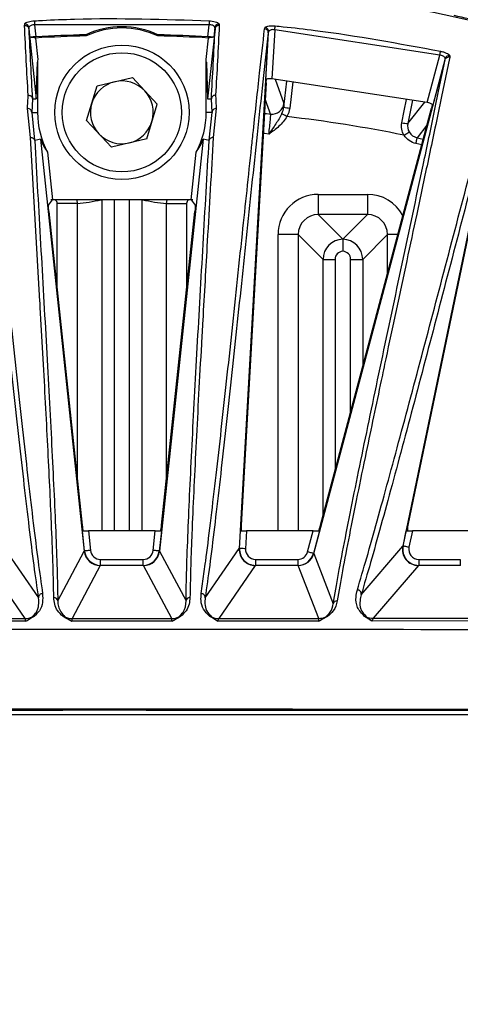
# Model space of a CAD drawing. Extents: x 13.2 to 105.2, y 1.2 to 77.7.
# Drawn here: x 98.5 to 99.6, y 32 to 34.4 of the extents above; entities that cross this region are included whole.
import ezdxf

# ---------------------------------------------------------------- set-up
doc = ezdxf.new("R2010")
doc.units = 0
doc.header["$MEASUREMENT"] = 0
doc.layers.get('0').update_dxf_attribs({"linetype": 'CONTINUOUS'})

msp = doc.modelspace()

# ---------------------------------------------------------------- linework, layer by layer
for p, q in [((98.4889, 34.4134), (98.4894, 34.4166)), ((98.5142, 34.415), (98.5174, 34.3848)), ((98.9483, 34.415), (98.5142, 34.415)), ((98.9451, 34.3848), (98.9483, 34.415)), ((98.9731, 34.4166), (98.9736, 34.4134)), ((98.4995, 34.4049), (98.4995, 34.4048)), ((98.4995, 34.4048), (98.5179, 34.2308)), ((98.5024, 34.3842), (98.4999, 34.4081)), ((98.6415, 34.3899), (98.6422, 34.387)), ((98.8203, 34.387), (98.821, 34.3899)), ((98.9631, 34.4048), (98.9446, 34.2308)), ((98.9626, 34.4081), (98.9601, 34.3842)), ((98.9631, 34.4048), (98.9631, 34.4049)), ((99.0956, 34.3945), (99.0233, 33.1111)), ((99.0865, 34.4047), (99.0875, 34.4078)), ((99.0898, 34.2777), (99.0965, 34.3977)), ((99.0956, 34.3946), (99.0956, 34.3945)), ((99.1118, 34.4024), (99.1049, 34.2802)), ((99.5225, 34.3395), (99.1118, 34.4024)), ((98.516, 34.3818), (98.5217, 34.3281)), ((98.9409, 34.3281), (98.9466, 34.3818)), ((99.4911, 34.2215), (99.5225, 34.3395)), ((99.5473, 34.3376), (99.5473, 34.3345)), ((98.5179, 34.2308), (98.5209, 34.3217)), ((98.5209, 34.3217), (98.5213, 34.3217)), ((98.5213, 34.3217), (98.5213, 34.1968)), ((98.9413, 34.1968), (98.9413, 34.3217)), ((98.9416, 34.3217), (98.9413, 34.3217)), ((98.9416, 34.3217), (98.9446, 34.2308)), ((99.2088, 33.0985), (99.5356, 34.3275)), ((99.5356, 34.3308), (99.5048, 34.2147)), ((99.5356, 34.3275), (99.5356, 34.3277)), ((99.6753, 34.2951), (99.4302, 33.117)), ((98.6696, 34.2627), (98.7574, 34.2832)), ((98.8191, 34.2173), (98.7574, 34.2832)), ((99.0903, 34.2702), (99.0283, 33.1694)), ((99.4911, 34.2215), (99.1049, 34.2802)), ((99.1124, 34.2791), (99.1346, 34.219)), ((99.1341, 34.2099), (99.1416, 34.2746)), ((99.1564, 34.2724), (99.1489, 34.2074)), ((98.6434, 34.1763), (98.6696, 34.2627)), ((98.5086, 34.2303), (98.5069, 34.1968)), ((98.5086, 34.2303), (98.5179, 34.2308)), ((98.793, 34.131), (98.8191, 34.2173)), ((98.9446, 34.2308), (98.954, 34.2303)), ((98.9556, 34.1968), (98.954, 34.2303)), ((99.4547, 34.227), (99.443, 34.1689)), ((99.443, 34.1689), (99.4851, 34.2224)), ((98.5039, 34.1345), (98.4963, 34.2063)), ((98.5069, 34.1968), (98.5139, 34.1279)), ((98.5069, 34.1968), (98.5213, 34.1968)), ((98.9556, 34.1968), (98.9413, 34.1968)), ((98.9486, 34.1279), (98.9556, 34.1968)), ((98.9662, 34.2063), (98.9587, 34.1345)), ((99.2258, 33.1694), (99.5019, 34.2075)), ((98.6434, 34.1763), (98.7051, 34.1105)), ((99.6516, 34.1729), (99.4429, 33.1694)), ((99.4905, 34.1648), (99.4662, 34.1337)), ((98.5273, 33.7265), (98.5039, 34.1345)), ((98.5286, 34.1302), (98.6375, 33.1046)), ((98.793, 34.131), (98.7051, 34.1105)), ((98.9339, 34.1302), (98.825, 33.1046)), ((98.9483, 34.1271), (98.9339, 34.1302)), ((99.4775, 34.1159), (99.4631, 34.119)), ((99.4662, 34.1337), (99.4814, 34.1304)), ((98.5461, 34.0977), (98.5587, 33.9794)), ((98.9038, 33.9794), (98.9164, 34.0977)), ((98.9078, 33.9793), (98.5547, 33.9793)), ((98.5671, 33.9793), (98.5661, 33.978)), ((98.62, 33.9701), (98.5701, 33.9701)), ((98.5701, 33.7565), (98.5701, 33.9701)), ((98.6189, 33.9793), (98.62, 33.9701)), ((98.62, 33.9701), (98.62, 33.2857)), ((98.6819, 33.1549), (98.6819, 33.9793)), ((98.7119, 33.9793), (98.7119, 33.1549)), ((98.7506, 33.1549), (98.7506, 33.9793)), ((98.7806, 33.9793), (98.7806, 33.1549)), ((98.8425, 33.9701), (98.8441, 33.9793)), ((98.8425, 33.9701), (98.8925, 33.9701)), ((98.8425, 33.2857), (98.8425, 33.9701)), ((98.8925, 33.9701), (98.8925, 33.7565)), ((98.8955, 33.9793), (98.8964, 33.978)), ((98.9038, 33.9794), (98.9137, 33.9654)), ((99.22, 33.9926), (99.3425, 33.9926)), ((99.22, 33.9926), (99.22, 33.9426)), ((99.3425, 33.9926), (99.3425, 33.9426)), ((98.5495, 33.9504), (98.6324, 33.1694)), ((98.8301, 33.1694), (98.9131, 33.9504)), ((99.22, 33.9426), (99.2813, 33.8814)), ((99.3425, 33.9426), (99.22, 33.9426)), ((99.2813, 33.8814), (99.3425, 33.9426)), ((99.17, 33.8926), (99.1201, 33.8926)), ((99.1201, 33.1549), (99.1201, 33.8926)), ((99.2319, 33.8308), (99.17, 33.8926)), ((99.17, 33.8926), (99.17, 33.1549)), ((99.2813, 33.8808), (99.2813, 33.8814)), ((99.3925, 33.8926), (99.3306, 33.8308)), ((99.3925, 33.7962), (99.3925, 33.8926)), ((99.4181, 33.8926), (99.3925, 33.8926)), ((99.2319, 33.8308), (99.2619, 33.8308)), ((99.2319, 33.1922), (99.2319, 33.8308)), ((99.2619, 33.8308), (99.2619, 33.305)), ((99.3006, 33.8308), (99.3306, 33.8308)), ((99.3006, 33.4508), (99.3006, 33.8308)), ((99.3306, 33.8308), (99.3306, 33.5636)), ((99.4425, 33.1674), (99.4425, 33.1551)), ((98.6383, 33.1048), (98.6329, 33.1554)), ((98.648, 33.1549), (98.6531, 33.1064)), ((98.8145, 33.1549), (98.648, 33.1549)), ((98.8094, 33.1064), (98.8145, 33.1549)), ((98.8296, 33.1554), (98.8243, 33.1048)), ((99.0241, 33.1113), (99.0266, 33.1554)), ((99.0415, 33.1549), (99.039, 33.1105)), ((99.2075, 33.1549), (99.0415, 33.1549)), ((99.1936, 33.1026), (99.2075, 33.1549)), ((99.2231, 33.1554), (99.2081, 33.0988)), ((99.431, 33.1172), (99.439, 33.1554)), ((99.4542, 33.1549), (99.4457, 33.1141)), ((99.622, 33.1549), (99.4542, 33.1549)), ((99.3269, 32.9962), (99.4302, 33.117)), ((99.4302, 33.1169), (99.431, 33.1172)), ((98.4392, 33.1111), (98.5239, 32.9884)), ((98.5717, 32.9806), (98.6375, 33.1046)), ((98.6375, 33.1046), (98.6383, 33.1048)), ((98.6375, 33.1046), (98.6375, 33.1046)), ((98.8243, 33.1048), (98.825, 33.1046)), ((98.825, 33.1046), (98.825, 33.1046)), ((98.825, 33.1046), (98.8909, 32.9806)), ((98.9386, 32.9884), (99.0233, 33.1111)), ((99.0233, 33.111), (99.0241, 33.1113)), ((99.2081, 33.0988), (99.2088, 33.0985)), ((99.2088, 33.0985), (99.2088, 33.0985)), ((99.2088, 33.0985), (99.2574, 32.9736)), ((98.4904, 32.9369), (98.3993, 33.0688)), ((98.6773, 33.0688), (98.6073, 32.9369)), ((98.678, 33.0691), (98.6773, 33.0688)), ((98.678, 33.0691), (98.678, 33.0841)), ((98.678, 33.0841), (98.7845, 33.0841)), ((98.7845, 33.0691), (98.678, 33.0691)), ((98.7845, 33.0691), (98.7845, 33.0841)), ((98.7853, 33.0688), (98.7845, 33.0691)), ((98.8553, 32.9369), (98.7853, 33.0688)), ((98.9287, 32.9988), (98.9388, 33.0721)), ((99.0632, 33.0688), (98.9722, 32.9369)), ((99.064, 33.0691), (99.0632, 33.0688)), ((99.064, 33.0841), (99.1694, 33.0841)), ((99.064, 33.0841), (99.064, 33.0691)), ((99.1694, 33.0691), (99.064, 33.0691)), ((99.1694, 33.0841), (99.1694, 33.0691)), ((99.1701, 33.0688), (99.1694, 33.0691)), ((99.2214, 32.9371), (99.1701, 33.0688)), ((99.4693, 33.0688), (99.3569, 32.9373)), ((99.4702, 33.0691), (99.4693, 33.0688)), ((99.4702, 33.0841), (99.5736, 33.0841)), ((99.4702, 33.0841), (99.4702, 33.0691)), ((99.5736, 33.0691), (99.4702, 33.0691)), ((99.5736, 33.0841), (99.5736, 33.0691)), ((99.5743, 33.0688), (99.5736, 33.0691)), ((98.2411, 32.9371), (98.4904, 32.9369)), ((98.4925, 32.9299), (98.2415, 32.9303)), ((98.8561, 32.9299), (98.6064, 32.9299)), ((98.6073, 32.9369), (98.8553, 32.9369)), ((99.2211, 32.9303), (98.97, 32.9299)), ((98.9722, 32.9369), (99.2214, 32.9371)), ((99.6042, 32.9312), (99.3536, 32.9305)), ((99.3569, 32.9373), (99.6058, 32.9376)), ((101.1199, 32.6968), (96.3426, 32.6968))]:
    msp.add_line(p, q)
at = {"flags": 128}
for points in [[(98.5137, 34.4246), (98.5137, 34.4241), (98.5138, 34.4233), (98.5138, 34.4223), (98.5139, 34.4211), (98.514, 34.4197), (98.514, 34.4182), (98.5141, 34.4166), (98.5142, 34.415)], [(98.9489, 34.4247), (98.9488, 34.4241), (98.9488, 34.4233), (98.9487, 34.4223), (98.9487, 34.4211), (98.9486, 34.4197), (98.9485, 34.4182), (98.9484, 34.4167), (98.9483, 34.415)], [(99.1118, 34.4024), (99.112, 34.404), (99.1121, 34.4056), (99.1123, 34.4071), (99.1124, 34.4084), (99.1125, 34.4096), (99.1126, 34.4106), (99.1127, 34.4114), (99.1127, 34.412)], [(99.5225, 34.3395), (99.5228, 34.3411), (99.5231, 34.3426), (99.5234, 34.3441), (99.5237, 34.3454), (99.524, 34.3466), (99.5242, 34.3476), (99.5243, 34.3484), (99.5245, 34.3489)], [(99.4281, 34.1711), (99.4341, 34.2004), (99.4399, 34.2292)], [(99.0861, 34.1942), (99.0908, 34.1937), (99.1016, 34.1926)], [(99.0971, 34.1428), (99.0863, 34.1439), (99.0832, 34.1442)], [(98.5286, 34.1302), (98.5218, 34.1287), (98.5143, 34.1271)], [(99.4631, 34.119), (99.4637, 34.1218), (99.4642, 34.1245), (99.4648, 34.127), (99.4652, 34.1292), (99.4656, 34.131), (99.4659, 34.1324), (99.4661, 34.1333), (99.4662, 34.1337)], [(99.4457, 33.1141), (99.4429, 33.1147), (99.4403, 33.1153), (99.4378, 33.1158), (99.4357, 33.1162), (99.4338, 33.1166), (99.4324, 33.1169), (99.4315, 33.1171), (99.431, 33.1172)], [(98.6531, 33.1064), (98.6504, 33.1061), (98.6477, 33.1058), (98.6452, 33.1056), (98.643, 33.1053), (98.6411, 33.1051), (98.6397, 33.105), (98.6387, 33.1049), (98.6383, 33.1048)], [(98.8243, 33.1048), (98.8238, 33.1049), (98.8229, 33.105), (98.8214, 33.1051), (98.8196, 33.1053), (98.8174, 33.1056), (98.8149, 33.1058), (98.8122, 33.1061), (98.8094, 33.1064)], [(99.039, 33.1105), (99.0362, 33.1106), (99.0335, 33.1108), (99.031, 33.1109), (99.0288, 33.111), (99.027, 33.1111), (99.0255, 33.1112), (99.0246, 33.1113), (99.0241, 33.1113)], [(99.2081, 33.0988), (99.2076, 33.0989), (99.2067, 33.0992), (99.2053, 33.0995), (99.2035, 33.1), (99.2013, 33.1006), (99.1989, 33.1012), (99.1963, 33.1019), (99.1936, 33.1026)]]:
    msp.add_lwpolyline(points, dxfattribs=at)
for radius in [0.1673, 0.1483]:
    msp.add_circle((98.7313, 34.1968), radius)
for centre, radius, start, end in [((98.7313, 30.6718), 4.8375, 15.1161, 164.8839), ((98.7313, 30.6718), 3.8555, 75.3901, 77.6099), ((98.49, 34.4066), 0.01, 8.303, 93.488), ((98.9725, 34.4067), 0.01, 86.5135, 171.6999), ((98.7313, 30.6718), 3.7163, 91.373, 93.321), ((98.7313, 30.6718), 3.7192, 91.3824, 93.2962), ((98.7313, 34.1968), 0.2129, 65.0751, 114.9249), ((98.7313, 34.1968), 0.21, 64.9107, 115.0893), ((98.7313, 30.6718), 3.7163, 86.679, 88.627), ((98.7313, 30.6718), 3.7192, 86.7038, 88.6176), ((99.0865, 34.3979), 0.01, 359.0185, 84.6343), ((99.5452, 34.3278), 0.01, 77.9924, 162.9918), ((98.5713, 34.3217), 0.05, 172.6049, 180), ((98.8913, 34.3217), 0.05, 0, 7.3951), ((98.7313, 34.1968), 0.0782, 103.1331, 163.1331), ((98.7313, 34.1968), 0.0781, 43.1331, 103.1331), ((98.7313, 34.1968), 0.0782, 343.1331, 43.1331), ((98.7313, 34.1968), 0.0782, 163.1331, 223.1331), ((69.1937, 23.3283), 31.82, 19.96384, 20.03527), ((99.1048, 34.2224), 0.03, 264.022, 353.4465), ((98.497, 34.1965), 0.00985, 1.9609, 94.0513), ((98.7313, 34.1968), 0.21, 180, 208.1734), ((98.7313, 34.1968), 0.21, 331.8266, 0), ((98.9655, 34.1965), 0.00985, 85.9624, 178.0424), ((99.1531, 34.2757), 0.0684, 253.9014, 266.4986), ((98.7313, 34.1968), 0.0782, 283.1331, 343.1331), ((98.7313, 30.6718), 3.5385, 78.5601, 83.3334), ((99.4453, 34.2374), 0.0685, 255.5031, 268.0967), ((98.7313, 34.1968), 0.0782, 223.1331, 283.1331), ((98.5339, 32.9889), 0.00996, 90.0948, 182.5126), ((98.9287, 32.9889), 0.00996, 357.4885, 89.9182), ((99.3171, 32.9981), 0.00998, 349.0862, 89.0518), ((98.5618, 32.9794), 0.00994, 6.6376, 90.6098), ((98.9007, 32.9794), 0.00994, 89.4025, 173.3627), ((99.267, 32.971), 0.00992, 88.8545, 164.6443), ((98.4904, 32.977), 0.04, 270.0278, 296.5403), ((98.5124, 32.9326), 0.00955, 88.4894, 116.037), ((98.5853, 32.9325), 0.00953, 64.0773, 91.7507), ((98.6073, 32.9769), 0.04, 243.5975, 269.9784), ((98.8553, 32.9769), 0.04, 270.0222, 296.4146), ((98.8772, 32.9325), 0.00953, 88.2546, 115.9346), ((98.9501, 32.9326), 0.00955, 63.9619, 91.5146), ((98.9722, 32.9769), 0.04, 243.4542, 269.9712), ((99.2214, 32.9771), 0.04, 270.0165, 295.6593), ((99.2428, 32.9324), 0.00952, 88.0556, 115.2123), ((99.3352, 32.9327), 0.00957, 64.5016, 91.2167), ((99.3569, 32.9773), 0.04, 243.9738, 269.9649)]:
    msp.add_arc(centre, radius, start, end)
for centre, major_axis, ratio, start_param, end_param in [((97.7922, 30.5721), (3.96, 0.4204), 0.971477, 1.285207, 1.288663), ((99.6703, 30.5721), (3.96, -0.4204), 0.971477, 1.852929, 1.856385), ((98.5617, 34.3207), (0.0405, 0.0043), 0.971477, 2.843394, 3.006989), ((98.9009, 34.3207), (0.0405, -0.0043), 0.971477, 0.134604, 0.298199), ((98.6903, 34.1925), (0.1727, 0.0183), 0.971477, 3.411035, 3.62938), ((98.7722, 34.1925), (0.1727, -0.0183), 0.971477, 5.795398, 6.013743), ((98.5873, 34.1968), (0.306, 0), 0.745432, 4.819604, 5.018051), ((98.8752, 34.1968), (0.306, 0), 0.745432, 4.406727, 4.605174), ((99.2201, 33.8926), (-0.0708, 0.0708), 0.999315, 5.49813, 7.068241), ((99.3424, 33.8926), (0.0708, 0.0708), 0.999315, 5.988848, 7.068241), ((99.2201, 33.8926), (0.0354, -0.0354), 0.997948, 2.356537, 3.926648), ((99.3424, 33.8926), (0.0354, 0.0354), 0.997948, 5.49813, 7.068241), ((99.2819, 33.8308), (0.0354, 0.0354), 0.999863, 0.797972, 2.355852), ((99.2806, 33.8308), (0.0354, -0.0354), 0.999863, 0.785741, 2.343621), ((99.2819, 33.8308), (-0.0142, 0.0142), 0.999315, 5.528699, 7.068241), ((99.2806, 33.8308), (0.0142, 0.0142), 0.999315, 5.49813, 7.037671), ((98.6334, 33.1694), (-0.0016, 0.015), 0.069532, 1.563379, 2.807217), ((98.8291, 33.1694), (0.0016, 0.015), 0.069532, 3.475968, 4.719806), ((99.0294, 33.1694), (0.0008, 0.015), 0.069815, 1.574747, 2.818586), ((99.2247, 33.1694), (0.004, 0.015), 0.067557, 3.486601, 4.730439), ((99.444, 33.1694), (0.0031, 0.015), 0.068447, 1.585103, 2.828942), ((98.6479, 33.1554), (0.0151, 0), 0.034725, 3.215097, 4.71608), ((98.8146, 33.1554), (0.0151, 0), 0.034725, 4.708698, 6.209681), ((99.0416, 33.1554), (0.015, 0), 0.034865, 3.20944, 4.710423), ((99.2076, 33.1554), (0.0155, 0), 0.033745, 4.703405, 6.204388), ((99.4543, 33.1554), (0.0153, 0), 0.034187, 3.204286, 4.705269), ((99.4693, 33.1088), (-0.0225, 0.0331), 0.998605, 0.771585, 2.545027), ((99.4702, 33.1091), (0.0379, 0.0129), 0.999174, 2.609623, 4.383064), ((99.4861, 33.1285), (0.0545, 0.0263), 0.572939, 2.727087, 2.728986), ((99.4702, 33.1091), (-0.0237, -0.0081), 0.996719, 5.751215, 7.524657), ((98.6773, 33.1088), (-0.0266, 0.0299), 0.998929, 0.951166, 2.414661), ((98.6781, 33.1091), (0.0373, 0.0145), 0.999343, 2.878145, 4.341639), ((98.6781, 33.1091), (-0.0234, -0.0091), 0.997387, 6.019737, 7.483232), ((98.7845, 33.1091), (0.0234, -0.0091), 0.997387, 5.083139, 6.546633), ((98.7845, 33.1091), (0.0373, -0.0145), 0.999343, 5.083139, 6.546633), ((98.7853, 33.1088), (0.0266, 0.0299), 0.998929, 3.868524, 5.332019), ((99.0632, 33.1088), (-0.0245, 0.0316), 0.998791, 0.857219, 2.482287), ((99.0768, 33.1285), (0.0501, 0.0317), 0.59721, 2.738406, 2.739929), ((99.0641, 33.1091), (0.0376, 0.0138), 0.999273, 2.735376, 4.360444), ((99.0641, 33.1091), (-0.0235, -0.0086), 0.997113, 5.876968, 7.502037), ((99.1694, 33.1091), (0.0233, -0.0093), 0.997528, 5.094125, 6.403878), ((99.1694, 33.1091), (0.0372, -0.0149), 0.999379, 5.094125, 6.403878), ((99.1701, 33.1088), (0.0284, 0.0282), 0.999012, 3.932282, 5.242035)]:
    msp.add_ellipse(centre, major_axis=major_axis, ratio=ratio, start_param=start_param, end_param=end_param)
for points, knots in [([(95.1598, 32.1183), (95.1863, 32.1808), (95.2691, 32.3762), (95.4405, 32.6903), (95.6877, 33.0467), (95.9732, 33.3723), (96.2928, 33.6627), (96.6409, 33.9165), (97.017, 34.1314), (97.4177, 34.3022), (97.8371, 34.4279), (98.2666, 34.5054), (98.7006, 34.5327), (99.1335, 34.5118), (99.5613, 34.443), (99.9785, 34.3256), (100.3795, 34.1622), (100.7367, 33.971), (100.9484, 33.8205), (101.0426, 33.7535)], [0, 0, 0, 0, 0.028936, 0.090339, 0.151939, 0.213341, 0.274315, 0.335471, 0.39643, 0.45839, 0.520552, 0.582512, 0.643832, 0.705349, 0.766669, 0.827974, 0.889475, 0.950781, 1, 1, 1, 1]), ([(98.498, 34.2393), (98.4964, 34.2681), (98.4931, 34.3287), (98.4904, 34.3843), (98.4889, 34.4134)], [0, 0, 0, 0, 0.4760148, 1, 1, 1, 1]), ([(98.4889, 34.4134), (98.4891, 34.4134), (98.4897, 34.4134), (98.4913, 34.4133), (98.4939, 34.4126), (98.4967, 34.4108), (98.4987, 34.4081), (98.4992, 34.406), (98.4995, 34.4049)], [0, 0, 0, 0, 0.036883, 0.106926, 0.330268, 0.553533, 0.776766, 1, 1, 1, 1]), ([(98.4894, 34.4166), (98.4896, 34.4171), (98.49, 34.4184), (98.4929, 34.4204), (98.4984, 34.4224), (98.5056, 34.424), (98.511, 34.4244), (98.5137, 34.4246)], [0, 0, 0, 0, 0.13636, 0.358258, 0.573333, 0.786601, 1, 1, 1, 1]), ([(98.5142, 34.415), (98.5126, 34.4149), (98.5093, 34.4147), (98.5051, 34.4134), (98.5018, 34.4117), (98.5002, 34.4098), (98.5, 34.4086), (98.4999, 34.4081)], [0, 0, 0, 0, 0.207946, 0.417329, 0.632444, 0.859018, 1, 1, 1, 1]), ([(98.5137, 34.4246), (98.5203, 34.425), (98.5536, 34.4268), (98.6986, 34.4329), (98.8371, 34.4284), (98.9489, 34.4247)], [0, 0, 0, 0, 0.0459454, 0.2297359, 1, 1, 1, 1]), ([(98.9626, 34.4081), (98.9624, 34.4089), (98.962, 34.4105), (98.9593, 34.4126), (98.9552, 34.4142), (98.9513, 34.4149), (98.949, 34.415), (98.9483, 34.415)], [0, 0, 0, 0, 0.240492, 0.476755, 0.701589, 0.91482, 1, 1, 1, 1]), ([(98.9489, 34.4247), (98.95, 34.4246), (98.9538, 34.4243), (98.9604, 34.4234), (98.9671, 34.4215), (98.9719, 34.4191), (98.9727, 34.4175), (98.9731, 34.4166)], [0, 0, 0, 0, 0.08735, 0.305892, 0.53314, 0.766727, 1, 1, 1, 1]), ([(98.9736, 34.4134), (98.9734, 34.4134), (98.9729, 34.4134), (98.9712, 34.4133), (98.9687, 34.4127), (98.9659, 34.4108), (98.9638, 34.4081), (98.9633, 34.406), (98.9631, 34.4049)], [0, 0, 0, 0, 0.036884, 0.106897, 0.330245, 0.553526, 0.776761, 1, 1, 1, 1]), ([(98.9736, 34.4134), (98.9722, 34.3843), (98.9694, 34.3287), (98.9661, 34.2681), (98.9645, 34.2393)], [0, 0, 0, 0, 0.523951, 1, 1, 1, 1]), ([(99.0875, 34.4078), (99.0877, 34.4083), (99.0883, 34.4094), (99.0915, 34.411), (99.0973, 34.4121), (99.1046, 34.4126), (99.11, 34.4122), (99.1127, 34.412)], [0, 0, 0, 0, 0.1350363, 0.3574885, 0.5729835, 0.7864341, 1, 1, 1, 1]), ([(99.1127, 34.412), (99.1194, 34.4113), (99.1525, 34.408), (99.2906, 34.3924), (99.4206, 34.3683), (99.5245, 34.3489)], [0, 0, 0, 0, 0.048006, 0.240037, 1, 1, 1, 1]), ([(98.5239, 32.9884), (98.5203, 33.0144), (98.5129, 33.0664), (98.497, 33.1947), (98.4759, 33.3783), (98.4493, 33.6247), (98.4219, 33.884), (98.3989, 34.1026), (98.3805, 34.2746), (98.3715, 34.3545), (98.3669, 34.3945)], [0, 0, 0, 0, 0.082492, 0.165094, 0.330176, 0.495291, 0.660678, 0.826065, 0.913016, 1, 1, 1, 1]), ([(98.4999, 34.4081), (98.4998, 34.407), (98.4996, 34.406), (98.4995, 34.4049), (98.4995, 34.4049)], [0, 0, 0, 0, 0.998226, 1, 1, 1, 1]), ([(98.4995, 34.4048), (98.5009, 34.3757), (98.5036, 34.3202), (98.5069, 34.2596), (98.5085, 34.2308)], [0, 0, 0, 0, 0.523551, 1, 1, 1, 1]), ([(99.0956, 34.3945), (99.0911, 34.3545), (99.0821, 34.2746), (99.0636, 34.1028), (99.0406, 33.8843), (99.0133, 33.6252), (98.9866, 33.3786), (98.9655, 33.1948), (98.9496, 33.0665), (98.9423, 33.0144), (98.9386, 32.9884)], [0, 0, 0, 0, 0.086969, 0.173987, 0.339177, 0.504365, 0.669657, 0.834916, 0.917412, 1, 1, 1, 1]), ([(98.954, 34.2308), (98.9556, 34.2596), (98.9589, 34.3202), (98.9616, 34.3757), (98.9631, 34.4048)], [0, 0, 0, 0, 0.4764824, 1, 1, 1, 1]), ([(98.9631, 34.4049), (98.9631, 34.4049), (98.9629, 34.406), (98.9628, 34.407), (98.9626, 34.4081)], [0, 0, 0, 0, 0.001774, 1, 1, 1, 1]), ([(99.0542, 34.1102), (99.0557, 34.1241), (99.0624, 34.1876), (99.0733, 34.2885), (99.0824, 34.3684), (99.0865, 34.4047)], [0, 0, 0, 0, 0.133269, 0.606213, 1, 1, 1, 1]), ([(99.0956, 34.3946), (99.0955, 34.3957), (99.0954, 34.3979), (99.0938, 34.4009), (99.0913, 34.4032), (99.0889, 34.4043), (99.0872, 34.4046), (99.0867, 34.4047), (99.0865, 34.4047)], [0, 0, 0, 0, 0.222054, 0.444095, 0.666167, 0.888314, 0.963308, 1, 1, 1, 1]), ([(99.0965, 34.3977), (99.0962, 34.3967), (99.0959, 34.3957), (99.0956, 34.3946), (99.0956, 34.3946)], [0, 0, 0, 0, 0.998221, 1, 1, 1, 1]), ([(99.1118, 34.4024), (99.1102, 34.4025), (99.1069, 34.4028), (99.1025, 34.4022), (99.099, 34.4009), (99.0971, 34.3993), (99.0967, 34.3981), (99.0965, 34.3977)], [0, 0, 0, 0, 0.207995, 0.417625, 0.633279, 0.860457, 1, 1, 1, 1]), ([(98.5174, 34.3848), (98.5157, 34.3847), (98.5124, 34.3845), (98.5079, 34.3843), (98.5045, 34.3842), (98.5028, 34.3841), (98.5025, 34.3842), (98.5024, 34.3842)], [0, 0, 0, 0, 0.225023, 0.450051, 0.675048, 0.899867, 1, 1, 1, 1]), ([(98.9601, 34.3842), (98.9598, 34.3842), (98.9592, 34.3841), (98.9563, 34.3842), (98.9523, 34.3844), (98.9483, 34.3846), (98.9459, 34.3848), (98.9451, 34.3848)], [0, 0, 0, 0, 0.22454, 0.449057, 0.673762, 0.898681, 1, 1, 1, 1]), ([(99.5356, 34.3308), (99.5356, 34.3316), (99.5354, 34.3331), (99.533, 34.3356), (99.5292, 34.3377), (99.5254, 34.3389), (99.5231, 34.3394), (99.5225, 34.3395)], [0, 0, 0, 0, 0.239144, 0.474235, 0.698611, 0.912366, 1, 1, 1, 1]), ([(99.5245, 34.3489), (99.5256, 34.3487), (99.5294, 34.3479), (99.5357, 34.3459), (99.5421, 34.3431), (99.5465, 34.3402), (99.547, 34.3385), (99.5473, 34.3376)], [0, 0, 0, 0, 0.089646, 0.308307, 0.534988, 0.767638, 1, 1, 1, 1]), ([(99.2574, 32.9736), (99.2615, 32.9976), (99.2697, 33.0455), (99.2928, 33.1661), (99.3278, 33.3399), (99.3768, 33.5739), (99.429, 33.8198), (99.474, 34.0315), (99.5101, 34.2029), (99.5271, 34.286), (99.5356, 34.3275)], [0, 0, 0, 0, 0.081255, 0.162627, 0.325233, 0.487872, 0.650782, 0.813694, 0.906831, 1, 1, 1, 1]), ([(99.5473, 34.3345), (99.5387, 34.2929), (99.5216, 34.2097), (99.4934, 34.0766), (99.4742, 33.9865), (99.465, 33.9435)], [0, 0, 0, 0, 0.342818, 0.685822, 1, 1, 1, 1]), ([(99.5356, 34.3277), (99.536, 34.3287), (99.5368, 34.3307), (99.5393, 34.333), (99.5423, 34.3345), (99.545, 34.3348), (99.5466, 34.3346), (99.5471, 34.3345), (99.5473, 34.3345)], [0, 0, 0, 0, 0.223902, 0.44779, 0.671729, 0.895738, 0.963062, 1, 1, 1, 1]), ([(99.5356, 34.3277), (99.5356, 34.3277), (99.5356, 34.3287), (99.5356, 34.3297), (99.5356, 34.3308)], [0, 0, 0, 0, 0.001666, 1, 1, 1, 1]), ([(99.6753, 34.2951), (99.6569, 34.2269), (99.6192, 34.0864), (99.5568, 33.8483), (99.4937, 33.6072), (99.4321, 33.3743), (99.3845, 33.1983), (99.3497, 33.0736), (99.3345, 33.022), (99.3269, 32.9962)], [0, 0, 0, 0, 0.1591385, 0.3273088, 0.4954817, 0.6637, 0.8318914, 0.9159081, 1, 1, 1, 1]), ([(99.1049, 34.2802), (99.1033, 34.2803), (99.1, 34.2806), (99.0957, 34.2803), (99.0922, 34.2796), (99.0903, 34.2787), (99.0899, 34.278), (99.0898, 34.2777)], [0, 0, 0, 0, 0.213258, 0.426453, 0.641781, 0.864242, 1, 1, 1, 1]), ([(99.0903, 34.2702), (99.0904, 34.2719), (99.0906, 34.275), (99.0909, 34.2776), (99.091, 34.2788)], [0, 0, 0, 0, 0.545083, 1, 1, 1, 1]), ([(98.4963, 34.2063), (98.4965, 34.2084), (98.497, 34.2194), (98.4976, 34.2304), (98.498, 34.2393)], [0, 0, 0, 0, 0.189015, 1, 1, 1, 1]), ([(98.498, 34.2393), (98.4982, 34.2393), (98.4988, 34.2393), (98.5005, 34.2392), (98.503, 34.2385), (98.5058, 34.2366), (98.5078, 34.2339), (98.5083, 34.2318), (98.5085, 34.2308)], [0, 0, 0, 0, 0.0459398, 0.1123173, 0.3342619, 0.556182, 0.7780988, 1, 1, 1, 1]), ([(98.5085, 34.2308), (98.5085, 34.2307), (98.5085, 34.2307), (98.5085, 34.2305), (98.5086, 34.2303), (98.5086, 34.2303), (98.5086, 34.2303), (98.5086, 34.2303)], [0, 0, 0, 0, 0.06838, 0.155486, 0.32077, 0.927139, 1, 1, 1, 1]), ([(98.9645, 34.2393), (98.9643, 34.2393), (98.9637, 34.2393), (98.962, 34.2392), (98.9595, 34.2385), (98.9568, 34.2366), (98.9547, 34.2339), (98.9543, 34.2318), (98.954, 34.2308)], [0, 0, 0, 0, 0.045952, 0.112173, 0.334159, 0.556115, 0.778063, 1, 1, 1, 1]), ([(98.954, 34.2303), (98.954, 34.2303), (98.954, 34.2303), (98.954, 34.2304), (98.954, 34.2305), (98.954, 34.2306), (98.954, 34.2307), (98.954, 34.2308), (98.954, 34.2308)], [0, 0, 0, 0, 0.322338, 0.544478, 0.771633, 0.864566, 0.95853, 1, 1, 1, 1]), ([(98.9645, 34.2393), (98.9646, 34.2372), (98.9652, 34.2263), (98.9657, 34.2153), (98.9662, 34.2063)], [0, 0, 0, 0, 0.188966, 1, 1, 1, 1]), ([(99.1346, 34.219), (99.1347, 34.2188), (99.1347, 34.2179), (99.1345, 34.2149), (99.1344, 34.2127), (99.1341, 34.2099)], [0, 0, 0, 0, 0.5, 0.5, 1, 1, 1, 1]), ([(99.3173, 33.008), (99.3249, 33.0338), (99.3402, 33.0854), (99.3752, 33.21), (99.4231, 33.3858), (99.4851, 33.6187), (99.5486, 33.8593), (99.6032, 34.0671), (99.6337, 34.1798), (99.6445, 34.22)], [0, 0, 0, 0, 0.089886, 0.179869, 0.359826, 0.539812, 0.719973, 0.90013, 1, 1, 1, 1]), ([(99.5048, 34.2147), (99.5046, 34.2152), (99.5043, 34.2162), (99.5017, 34.218), (99.4978, 34.2197), (99.494, 34.2208), (99.4918, 34.2213), (99.4911, 34.2215)], [0, 0, 0, 0, 0.232566, 0.46536, 0.691847, 0.910073, 1, 1, 1, 1]), ([(99.5038, 34.2153), (99.5035, 34.2142), (99.503, 34.2118), (99.5022, 34.209), (99.5019, 34.2075)], [0, 0, 0, 0, 0.482064, 1, 1, 1, 1]), ([(99.1295, 34.1939), (99.1255, 34.1847), (99.1199, 34.1764), (99.1087, 34.1597), (99.1029, 34.1513), (99.0971, 34.1428)], [0, 0, 0, 0, 0.5, 0.5, 1, 1, 1, 1]), ([(99.0971, 34.1428), (99.0978, 34.1492), (99.0985, 34.1556), (99.0998, 34.1673), (99.1004, 34.1728), (99.1012, 34.1819), (99.1015, 34.1856), (99.1018, 34.1909), (99.1018, 34.1923), (99.1016, 34.1926)], [0, 0, 0, 0, 0.25, 0.25, 0.5, 0.5, 0.75, 0.75, 1, 1, 1, 1]), ([(99.1422, 34.1864), (99.1393, 34.1879), (99.1364, 34.1895), (99.1318, 34.1922), (99.1302, 34.1933), (99.1295, 34.1939)], [0, 0, 0, 0, 0.5, 0.5, 1, 1, 1, 1]), ([(98.4021, 34.1688), (98.4027, 34.1632), (98.4123, 34.075), (98.4313, 33.8936), (98.4588, 33.6354), (98.4856, 33.3887), (98.5068, 33.205), (98.5228, 33.0768), (98.5302, 33.0248), (98.5339, 32.9988)], [0, 0, 0, 0, 0.01344, 0.210762, 0.408083, 0.605528, 0.802934, 0.901412, 1, 1, 1, 1]), ([(99.1419, 34.1864), (99.1369, 34.177), (99.13, 34.1691), (99.1182, 34.1585), (99.1141, 34.1552), (99.1057, 34.1488), (99.1013, 34.1458), (99.0971, 34.1428)], [0, 0, 0, 0, 0.5, 0.5, 0.75, 0.75, 1, 1, 1, 1]), ([(99.4337, 34.1401), (99.4371, 34.142), (99.4403, 34.144), (99.445, 34.1468), (99.4464, 34.1478), (99.4465, 34.1479)], [0, 0, 0, 0, 0.5, 0.5, 1, 1, 1, 1]), ([(98.5039, 34.1345), (98.504, 34.1345), (98.5051, 34.1345), (98.5072, 34.1343), (98.5101, 34.1331), (98.5126, 34.1309), (98.5135, 34.1289), (98.5139, 34.1279)], [0, 0, 0, 0, 0.037339, 0.236894, 0.491328, 0.745662, 1, 1, 1, 1]), ([(98.5139, 34.1279), (98.514, 34.1279), (98.514, 34.1277), (98.5141, 34.1275), (98.5142, 34.1271), (98.5142, 34.1271), (98.5143, 34.1271)], [0, 0, 0, 0, 0.063116, 0.147022, 0.305261, 1, 1, 1, 1]), ([(98.5143, 34.1271), (98.5192, 34.041), (98.529, 33.8688), (98.5438, 33.6096), (98.557, 33.3647), (98.5655, 33.1828), (98.5702, 33.0565), (98.5712, 33.0059), (98.5717, 32.9806)], [0, 0, 0, 0, 0.199739, 0.399476, 0.599378, 0.799238, 0.899558, 1, 1, 1, 1]), ([(98.8909, 32.9806), (98.8913, 33.0059), (98.8923, 33.0565), (98.897, 33.1828), (98.9055, 33.3645), (98.9187, 33.6093), (98.9335, 33.8685), (98.9434, 34.0409), (98.9483, 34.1271)], [0, 0, 0, 0, 0.100309, 0.200764, 0.400347, 0.599973, 0.799985, 1, 1, 1, 1]), ([(98.9587, 34.1345), (98.9537, 34.0482), (98.9449, 33.8957), (98.9363, 33.7445), (98.9326, 33.6788)], [0, 0, 0, 0, 0.565227, 1, 1, 1, 1]), ([(98.9483, 34.1271), (98.9483, 34.1271), (98.9483, 34.1271), (98.9483, 34.1272), (98.9484, 34.1274), (98.9485, 34.1276), (98.9485, 34.1277), (98.9486, 34.1279), (98.9486, 34.1279)], [0, 0, 0, 0, 0.323684, 0.546711, 0.775055, 0.867985, 0.946832, 1, 1, 1, 1]), ([(98.9587, 34.1345), (98.9585, 34.1345), (98.9575, 34.1345), (98.9553, 34.1343), (98.9524, 34.1331), (98.9499, 34.1309), (98.949, 34.1289), (98.9486, 34.1279)], [0, 0, 0, 0, 0.0373521, 0.2366786, 0.4911753, 0.7455842, 1, 1, 1, 1]), ([(99.4337, 34.1401), (99.4336, 34.14), (99.4336, 34.14), (99.4335, 34.14), (99.4334, 34.14), (99.4333, 34.14), (99.4332, 34.14), (99.4331, 34.14), (99.4331, 34.14), (99.4331, 34.14)], [0, 0, 0, 0, 0.00000604133, 0.00000604133, 0.00000604133, 0.0000139607, 0.0000139607, 0.0000139607, 0.00001620321, 0.00001620321, 0.00001620321, 0.00001620321]), ([(99.4631, 34.119), (99.457, 34.1203), (99.4512, 34.1228), (99.4412, 34.1301), (99.4369, 34.1347), (99.4337, 34.1401)], [0, 0, 0, 0, 0.5, 0.5, 1, 1, 1, 1]), ([(98.9388, 33.0721), (98.9392, 33.0747), (98.9432, 33.104), (98.9558, 33.2067), (98.9769, 33.3879), (99.0037, 33.635), (99.0298, 33.8809), (99.0465, 34.0384), (99.0542, 34.1102)], [0, 0, 0, 0, 0.0107003, 0.1245781, 0.3525588, 0.5806353, 0.808829, 1, 1, 1, 1]), ([(98.5488, 33.9654), (98.552, 33.9698), (98.5553, 33.9744), (98.5586, 33.9793), (98.5587, 33.9794)], [0, 0, 0, 0, 0.967667, 1, 1, 1, 1]), ([(98.5495, 33.9504), (98.5493, 33.9521), (98.549, 33.9555), (98.5487, 33.96), (98.5486, 33.9634), (98.5487, 33.965), (98.5488, 33.9653), (98.5488, 33.9654)], [0, 0, 0, 0, 0.229381, 0.458859, 0.686028, 0.910025, 1, 1, 1, 1]), ([(98.9137, 33.9654), (98.9138, 33.9651), (98.9139, 33.9645), (98.9139, 33.9616), (98.9137, 33.9576), (98.9134, 33.9536), (98.9131, 33.9512), (98.9131, 33.9504)], [0, 0, 0, 0, 0.2227866, 0.4455807, 0.6685782, 0.8940648, 1, 1, 1, 1]), ([(99.465, 33.9435), (99.4567, 33.9048), (99.4311, 33.7848), (99.4004, 33.642), (99.3805, 33.5473), (99.3768, 33.5295)], [0, 0, 0, 0, 0.278253, 0.864061, 1, 1, 1, 1]), ([(99.2813, 33.8808), (99.2813, 33.8807), (99.2813, 33.8798), (99.2813, 33.8767), (99.2813, 33.8745), (99.2813, 33.869), (99.2813, 33.8657), (99.2813, 33.8585), (99.2813, 33.8546), (99.2813, 33.8508)], [0, 0, 0, 0, 0.25, 0.25, 0.5, 0.5, 0.75, 0.75, 1, 1, 1, 1]), ([(98.5617, 32.9894), (98.5612, 33.0146), (98.5602, 33.0651), (98.5576, 33.1357), (98.5546, 33.2065), (98.5499, 33.3095), (98.5409, 33.4845), (98.5323, 33.6389), (98.5276, 33.7214), (98.5273, 33.7265)], [0, 0, 0, 0, 0.146729, 0.293476, 0.326285, 0.457529, 0.720112, 0.982723, 1, 1, 1, 1]), ([(98.9326, 33.6788), (98.9314, 33.659), (98.9254, 33.5533), (98.9157, 33.3732), (98.9084, 33.2195), (98.9043, 33.1186), (98.9021, 33.0567), (98.9013, 33.012), (98.9008, 32.9893)], [0, 0, 0, 0, 0.0714257, 0.3804599, 0.6893518, 0.7234598, 0.8599042, 1, 1, 1, 1]), ([(99.3768, 33.5295), (99.364, 33.4691), (99.3346, 33.33), (99.3029, 33.1735), (99.2796, 33.0528), (99.2713, 33.0049), (99.2672, 32.9809)], [0, 0, 0, 0, 0.277697, 0.639156, 0.819469, 1, 1, 1, 1]), ([(98.5339, 32.9988), (98.5344, 32.9839), (98.5352, 32.9632), (98.5176, 32.9467), (98.5127, 32.9421)], [0, 0, 0, 0, 0.72015, 1, 1, 1, 1]), ([(98.9498, 32.9421), (98.9439, 32.9481), (98.932, 32.9601), (98.9275, 32.9794), (98.9283, 32.9929), (98.9287, 32.9988)], [0, 0, 0, 0, 0.358646, 0.7206, 1, 1, 1, 1]), ([(99.335, 32.9422), (99.3284, 32.9495), (99.3152, 32.9641), (99.3128, 32.9868), (99.316, 33.0021), (99.3173, 33.008)], [0, 0, 0, 0, 0.3779956, 0.7602661, 1, 1, 1, 1]), ([(99.3269, 32.9962), (99.3258, 32.9913), (99.3228, 32.9786), (99.3241, 32.9597), (99.3343, 32.9474), (99.3393, 32.9413)], [0, 0, 0, 0, 0.239797, 0.6191, 1, 1, 1, 1]), ([(98.5082, 32.9412), (98.512, 32.945), (98.5257, 32.9588), (98.5247, 32.976), (98.5239, 32.9884)], [0, 0, 0, 0, 0.279359, 1, 1, 1, 1]), ([(98.585, 32.942), (98.5798, 32.9467), (98.5695, 32.9562), (98.5633, 32.9721), (98.5622, 32.9837), (98.5617, 32.9894)], [0, 0, 0, 0, 0.33527, 0.672954, 1, 1, 1, 1]), ([(98.5717, 32.9806), (98.5719, 32.9758), (98.5724, 32.9613), (98.5826, 32.9492), (98.5895, 32.9411)], [0, 0, 0, 0, 0.327422, 1, 1, 1, 1]), ([(98.8731, 32.9411), (98.877, 32.9449), (98.8892, 32.9567), (98.8902, 32.9709), (98.8909, 32.9806)], [0, 0, 0, 0, 0.3273219, 1, 1, 1, 1]), ([(98.9008, 32.9893), (98.8997, 32.9778), (98.8981, 32.9606), (98.8826, 32.9466), (98.8775, 32.942)], [0, 0, 0, 0, 0.672147, 1, 1, 1, 1]), ([(98.9386, 32.9884), (98.9382, 32.9835), (98.9373, 32.9723), (98.9404, 32.9563), (98.9497, 32.9462), (98.9543, 32.9412)], [0, 0, 0, 0, 0.279567, 0.639163, 1, 1, 1, 1]), ([(99.2387, 32.9411), (99.2428, 32.9448), (99.2536, 32.9547), (99.256, 32.9664), (99.2574, 32.9736)], [0, 0, 0, 0, 0.380111, 1, 1, 1, 1]), ([(99.2672, 32.9809), (99.2652, 32.9722), (99.262, 32.9581), (99.2483, 32.9464), (99.2431, 32.942)], [0, 0, 0, 0, 0.6193302, 1, 1, 1, 1]), ([(98.5127, 32.9421), (98.5061, 32.938), (98.4994, 32.9338), (98.4926, 32.93), (98.4925, 32.9299)], [0, 0, 0, 0, 0.988005, 1, 1, 1, 1]), ([(98.4925, 32.9299), (98.4925, 32.93), (98.4935, 32.9307), (98.4988, 32.9345), (98.504, 32.9381), (98.5082, 32.9412)], [0, 0, 0, 0, 0.012073, 0.174684, 1, 1, 1, 1]), ([(98.6064, 32.9299), (98.6063, 32.9299), (98.5988, 32.9337), (98.5919, 32.9379), (98.585, 32.942)], [0, 0, 0, 0, 0.011928, 1, 1, 1, 1]), ([(98.5895, 32.9411), (98.594, 32.9381), (98.5993, 32.9344), (98.6053, 32.9306), (98.6064, 32.9299), (98.6064, 32.9299)], [0, 0, 0, 0, 0.822203, 0.987988, 1, 1, 1, 1]), ([(98.8775, 32.942), (98.8707, 32.9379), (98.8637, 32.9337), (98.8562, 32.9299), (98.8561, 32.9299)], [0, 0, 0, 0, 0.98808, 1, 1, 1, 1]), ([(98.8561, 32.9299), (98.8562, 32.9299), (98.8572, 32.9306), (98.8632, 32.9344), (98.8686, 32.9381), (98.8731, 32.9411)], [0, 0, 0, 0, 0.012004, 0.177955, 1, 1, 1, 1]), ([(98.97, 32.9299), (98.97, 32.93), (98.9631, 32.9338), (98.9564, 32.938), (98.9498, 32.9421)], [0, 0, 0, 0, 0.0119849, 1, 1, 1, 1]), ([(98.9543, 32.9412), (98.9586, 32.9381), (98.9637, 32.9345), (98.969, 32.9307), (98.97, 32.93), (98.97, 32.9299)], [0, 0, 0, 0, 0.825034, 0.987937, 1, 1, 1, 1]), ([(99.2431, 32.942), (99.2361, 32.938), (99.2291, 32.934), (99.2212, 32.9303), (99.2211, 32.9303)], [0, 0, 0, 0, 0.987856, 1, 1, 1, 1]), ([(99.2211, 32.9303), (99.2211, 32.9303), (99.2222, 32.9309), (99.2286, 32.9346), (99.2341, 32.9381), (99.2387, 32.9411)], [0, 0, 0, 0, 0.012236, 0.165437, 1, 1, 1, 1]), ([(99.3536, 32.9305), (99.3535, 32.9306), (99.3474, 32.9343), (99.3412, 32.9383), (99.335, 32.9422)], [0, 0, 0, 0, 0.0123707, 1, 1, 1, 1]), ([(99.3393, 32.9413), (99.3434, 32.9383), (99.3482, 32.9349), (99.3528, 32.9312), (99.3535, 32.9306), (99.3536, 32.9305)], [0, 0, 0, 0, 0.845172, 0.98755, 1, 1, 1, 1]), ([(98.4925, 32.9299), (98.4918, 32.9326), (98.4911, 32.9358), (98.4905, 32.9368), (98.4904, 32.9369)], [0, 0, 0, 0, 0.842149, 1, 1, 1, 1]), ([(98.6073, 32.9369), (98.6069, 32.9357), (98.6066, 32.9342), (98.6064, 32.9305), (98.6064, 32.9299)], [0, 0, 0, 0, 0.840093, 1, 1, 1, 1]), ([(98.8561, 32.9299), (98.856, 32.9326), (98.8558, 32.9358), (98.8553, 32.9367), (98.8553, 32.9369)], [0, 0, 0, 0, 0.839928, 1, 1, 1, 1]), ([(98.9722, 32.9369), (98.9716, 32.9357), (98.971, 32.9342), (98.9702, 32.9305), (98.97, 32.9299)], [0, 0, 0, 0, 0.841861, 1, 1, 1, 1]), ([(99.2211, 32.9303), (99.2214, 32.9329), (99.2217, 32.936), (99.2215, 32.937), (99.2214, 32.9371)], [0, 0, 0, 0, 0.853587, 1, 1, 1, 1]), ([(99.3569, 32.9373), (99.3561, 32.936), (99.3552, 32.9346), (99.3538, 32.931), (99.3536, 32.9305)], [0, 0, 0, 0, 0.861136, 1, 1, 1, 1]), ([(96.4562, 32.9048), (96.8636, 32.9064), (98.1836, 32.9117), (99.701, 32.9106), (100.8109, 32.9057), (101.0082, 32.9049)], [0, 0, 0, 0, 0.268511, 0.869966, 1, 1, 1, 1]), ([(102.0373, 30.5942), (102.0361, 30.5598), (102.0318, 30.4308), (102.0094, 30.2078), (101.9577, 29.9282), (101.882, 29.6541), (101.7831, 29.3874), (101.6589, 29.1255), (101.5474, 28.9328), (101.4605, 28.804), (101.4038, 28.7422), (101.3342, 28.6944), (101.2386, 28.6512), (101.0628, 28.635), (100.8193, 28.6426), (100.5236, 28.6384), (100.2282, 28.6381), (99.9327, 28.6369), (99.6373, 28.6363), (99.3418, 28.6357), (99.0464, 28.6354), (98.7509, 28.6353), (98.4555, 28.6354), (98.16, 28.6357), (97.8646, 28.6362), (97.5691, 28.6369), (97.2737, 28.6377), (96.9782, 28.639), (96.7257, 28.6393), (96.5336, 28.6419), (96.4021, 28.6395), (96.2885, 28.642), (96.1676, 28.6698), (96.0681, 28.7308), (95.9971, 28.8101), (95.9291, 28.9143), (95.8115, 29.1092), (95.6959, 29.3479), (95.579, 29.6573), (95.5078, 29.9128), (95.4543, 30.2055), (95.4331, 30.4034), (95.4238, 30.6033), (95.4238, 30.8395), (95.4485, 31.109), (95.5101, 31.4407), (95.5835, 31.7012), (95.6825, 31.9583), (95.7826, 32.1774), (95.8862, 32.3588), (95.9753, 32.5044), (96.0491, 32.5975), (96.1598, 32.6719), (96.2994, 32.706), (96.44, 32.7047), (96.6248, 32.7018), (96.8557, 32.7047), (97.1322, 32.7053), (97.4087, 32.7063), (97.6852, 32.7071), (97.9617, 32.7076), (98.2383, 32.7081), (98.5148, 32.7083), (98.7913, 32.7083), (99.16, 32.7082), (99.5287, 32.7077), (99.8974, 32.7068), (100.1739, 32.706), (100.4505, 32.7049), (100.727, 32.7041), (100.943, 32.702), (101.0984, 32.7027), (101.1929, 32.6976), (101.2795, 32.6761), (101.3528, 32.6378), (101.4265, 32.5822), (101.4934, 32.4968), (101.5837, 32.3453), (101.6975, 32.1445), (101.8121, 31.8842), (101.9049, 31.6154), (101.9743, 31.3396), (102.0193, 31.0588), (102.0389, 30.8095), (102.0377, 30.6545), (102.0373, 30.5942)], [0, 0, 0, 0, 0.00542, 0.020334, 0.035248, 0.050161, 0.065075, 0.079989, 0.095757, 0.100107, 0.104439, 0.108879, 0.113321, 0.120804, 0.136314, 0.151827, 0.16734, 0.182853, 0.198366, 0.213879, 0.229391, 0.244904, 0.260417, 0.27593, 0.291443, 0.306956, 0.322468, 0.337981, 0.353494, 0.362243, 0.368235, 0.374218, 0.380096, 0.387579, 0.392158, 0.396763, 0.407165, 0.428005, 0.438411, 0.459252, 0.469658, 0.485254, 0.49056, 0.501176, 0.522436, 0.533052, 0.554312, 0.564927, 0.576438, 0.592215, 0.597789, 0.603328, 0.610815, 0.618297, 0.625597, 0.632909, 0.647428, 0.661947, 0.676466, 0.690985, 0.705504, 0.720023, 0.734543, 0.749062, 0.763581, 0.792619, 0.807138, 0.821657, 0.836176, 0.850695, 0.865214, 0.870202, 0.875183, 0.880092, 0.88411, 0.888128, 0.894547, 0.90102, 0.915934, 0.930848, 0.945762, 0.960675, 0.975589, 0.990503, 1, 1, 1, 1]), ([(101.0345, 32.7049), (100.8809, 32.7057), (100.6327, 32.7069), (100.2901, 32.7083), (100.0064, 32.7092), (99.7228, 32.7099), (99.4392, 32.7105), (99.1556, 32.7108), (98.872, 32.711), (98.5883, 32.711), (98.3047, 32.7108), (98.0211, 32.7105), (97.7375, 32.7099), (97.4539, 32.7092), (97.1703, 32.7082), (96.8417, 32.7069), (96.5943, 32.7058), (96.4414, 32.7049), (96.428, 32.7049)], [0, 0, 0, 0, 0.100041, 0.161609, 0.223178, 0.284747, 0.346315, 0.407884, 0.469452, 0.531021, 0.59259, 0.654158, 0.715727, 0.777296, 0.838864, 0.900433, 0.991267, 1, 1, 1, 1])]:
    msp.add_open_spline(points, degree=3, knots=knots)
for points in [[(99.1295, 34.1939), (99.1318, 34.199), (99.1335, 34.2043), (99.1341, 34.2099)], [(99.1489, 34.2074), (99.1481, 34.1999), (99.1458, 34.1929), (99.1422, 34.1864)], [(99.4331, 34.14), (99.4278, 34.1494), (99.426, 34.1605), (99.4281, 34.1711)], [(99.443, 34.1689), (99.4415, 34.1617), (99.4428, 34.1542), (99.4465, 34.1479)], [(99.4465, 34.1479), (99.4507, 34.1406), (99.458, 34.1354), (99.4662, 34.1337)], [(98.5701, 33.9701), (98.5701, 33.9732), (98.5686, 33.9762), (98.5661, 33.978)], [(98.8964, 33.978), (98.894, 33.9762), (98.8925, 33.9732), (98.8925, 33.9701)]]:
    msp.add_open_spline(points, degree=3)

doc.saveas('drawing.dxf')
